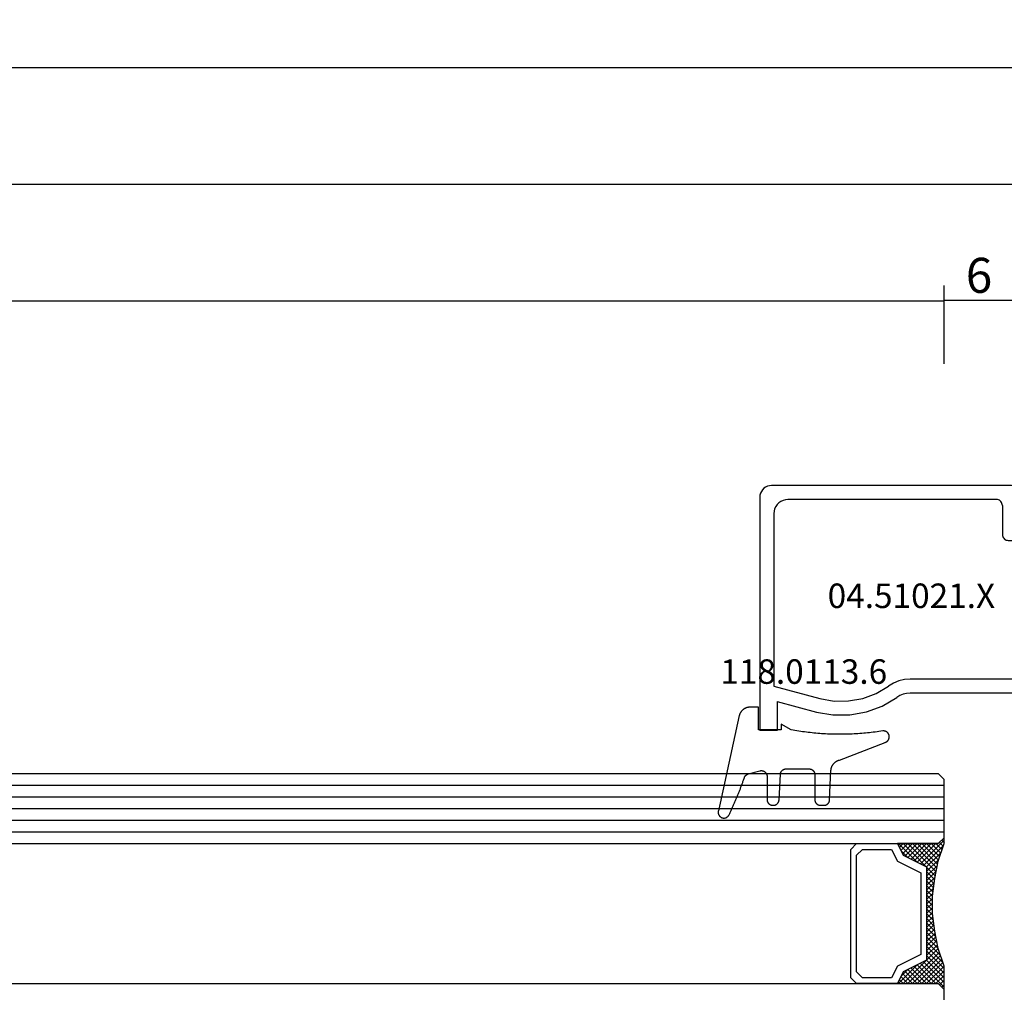
# Model space of a CAD drawing. Units: millimetres. Extents: x 0 to 2965, y -3223 to -50.
# Drawn here: x 1795 to 1879, y -3139 to -3056 of the extents above; entities that cross this region are included whole.
import ezdxf
from ezdxf.enums import TextEntityAlignment as Align

# ---------------------------------------------------------------- set-up
doc = ezdxf.new("R2010")
doc.units = ezdxf.units.MM
doc.header["$PDMODE"] = 3
doc.header["$PDSIZE"] = -0.5
for name, color, linetype in [('CrossSectionsDim', 3, 'Continuous'), ('CrossSectionsGlass', 4, 'Continuous'), ('CrossSectionsGums', 1, 'Continuous'), ('CrossSectionsProfils', 7, 'Continuous'), ('CrossSectionsTexts', 3, 'Continuous')]:
    doc.layers.add(name, color=color, linetype=linetype)
doc.styles.add('CrossSection', font='simplex.shx', dxfattribs={"height": 3})
doc.styles.get("Standard").update_dxf_attribs({"font": 'complex.shx', "height": 60})
doc.dimstyles.new('CrossSection', dxfattribs={"dimtxt": 3, "dimasz": 3, "dimexe": 1.25, "dimexo": 0.625, "dimtad": 1, "dimdec": 1, "dimtxsty": 'CrossSection', "dimblk": 'NONE', "dimcen": 2.5, "dimclrd": 256, "dimclre": 256, "dimadec": 0, "dimazin": 2, "dimtfac": 1, "dimtdec": 4, "dimtofl": 0, "dimtmove": 0, "dimatfit": 3, "dimfxl": 1, "dimtolj": 1, "dimtzin": 0, "dimarcsym": 0})

# ---------------------------------------------------------------- blocks, each defined once
blk = doc.blocks.new('42_mm_4', base_point=(783.295, 0))
at = {"layer": 'CrossSectionsGlass'}
for p, q in [((0, -18.5), (0, -23.5)), ((0.5, -24), (0, -23.5)), ((0, -23.7), (2.033, -25.733)), ((0, -23.9), (0.2, -23.7)), ((0, -24.3), (0.4, -23.9)), ((0, -24.7), (0.7, -24)), ((0, -25.1), (1.1, -24)), ((0, -25.5), (1.5, -24)), ((0, -24.1), (1.767, -25.867)), ((0.1, -25.8), (1.9, -24)), ((0.2, -26.1), (2.3, -24)), ((0.3, -26.4), (2.7, -24)), ((0.4, -26.7), (3.1, -24)), ((804.395, -24), (0.5, -24)), ((0.5, -27), (3.5, -24)), ((0.7, -24), (2.3, -25.6)), ((1.1, -24), (2.567, -25.467)), ((1.5, -24), (2.833, -25.333)), ((1.9, -24), (3.1, -25.2)), ((2.3, -24), (3.367, -25.067)), ((2.3, -25.6), (3.9, -24)), ((2.7, -24), (3.567, -24.867)), ((3.1, -24), (3.7, -24.6)), ((3.5, -24), (3.833, -24.333)), ((0, -24.5), (1.5, -26)), ((0, -24.9), (1.5, -26.4)), ((0, -25.3), (1.5, -26.8)), ((3.1, -25.2), (3.7, -24.6)), ((0.1, -25.8), (1.5, -27.2)), ((0.3, -26.4), (1.5, -27.6)), ((0.5, -27), (1.5, -28)), ((0.567, -27.333), (1.5, -26.4)), ((0.633, -27.667), (1.5, -26.8)), ((0.6, -27.5), (1.5, -28.4)), ((0.7, -28), (1.5, -27.2)), ((0.767, -28.333), (1.5, -27.6)), ((0.7, -28), (1.5, -28.8)), ((0.8, -28.5), (1.5, -29.2)), ((0.824, -28.676), (1.5, -28)), ((0.871, -29.029), (1.5, -28.4)), ((0.862, -28.962), (1.5, -29.6)), ((0.918, -29.382), (1.5, -28.8)), ((0.923, -29.423), (1.5, -30)), ((0.965, -29.735), (1.5, -29.2)), ((0.985, -29.885), (1.5, -30.4)), ((1, -30.1), (1.5, -29.6)), ((1, -30.5), (1.5, -30)), ((1, -30.3), (1.5, -30.8)), ((1, -30.9), (1.5, -30.4)), ((0.969, -31.731), (1.5, -31.2)), ((1, -30.7), (1.5, -31.2)), ((1, -31.3), (1.5, -30.8)), ((1, -31.1), (1.5, -31.6)), ((0.846, -32.654), (1.5, -32)), ((0.908, -32.192), (1.5, -31.6)), ((0.953, -31.853), (1.5, -32.4)), ((1, -31.5), (1.5, -32)), ((0.675, -33.625), (1.5, -32.8)), ((0.775, -33.125), (1.5, -32.4)), ((0.812, -32.912), (1.5, -33.6)), ((0.859, -32.559), (1.5, -33.2)), ((0.906, -32.206), (1.5, -32.8)), ((0.45, -34.65), (1.5, -33.6)), ((0.575, -34.125), (1.5, -33.2)), ((0.683, -33.583), (3.1, -36)), ((0.75, -33.25), (3.5, -36)), ((0, -36.3), (2.033, -34.267)), ((0.05, -35.85), (1.767, -34.133)), ((0.25, -35.25), (1.5, -34)), ((0.475, -34.575), (1.9, -36)), ((0.55, -34.25), (2.3, -36)), ((0.617, -33.917), (2.7, -36)), ((0.7, -36), (2.3, -34.4)), ((1.1, -36), (2.567, -34.533)), ((2.3, -34.4), (3.9, -36)), ((0.275, -35.175), (1.1, -36)), ((0.375, -34.875), (1.5, -36)), ((1.5, -36), (2.833, -34.667)), ((1.9, -36), (3.1, -34.8)), ((2.3, -36), (3.367, -34.933)), ((2.7, -36), (3.567, -35.133)), ((3.1, -34.8), (3.7, -35.4)), ((3.1, -36), (3.7, -35.4)), ((-0.025, -36.075), (0.2, -36.3)), ((0.5, -36), (0, -36.5)), ((0.075, -35.775), (0.4, -36.1)), ((0.175, -35.475), (0.7, -36)), ((804.395, -36), (0.5, -36)), ((3.5, -36), (3.833, -35.667)), ((3.9, -36), (3.967, -35.933)), ((0, -36.5), (0, -41.5)), ((804.895, -37), (0, -37)), ((804.895, -38), (0, -38)), ((804.895, -39), (0, -39)), ((804.895, -40), (0, -40)), ((804.895, -41), (0, -41)), ((0.5, -42), (0, -41.5)), ((804.395, -42), (0.5, -42))]:
    blk.add_line(p, q, dxfattribs=at)
at = {"layer": 'CrossSectionsGlass', "flags": 128}
for points in [[(4, -36), (3.5, -35), (1.5, -34), (1.5, -26), (3.5, -25), (4, -24), (0.5, -24), (0, -23.5), (0, -25.5), (0.5, -27), (0.8, -28.5), (1, -30), (1, -31.5), (0.8, -33), (0.5, -34.5), (0, -36), (0, -36.5), (0.5, -36), (4, -36)], [(7.5, -24), (8, -24.5), (8, -35.5), (7.5, -36), (4, -36), (3.5, -35), (1.5, -34), (1.5, -26), (3.5, -25), (4, -24), (7.5, -24)], [(7, -24.5), (7.5, -25), (7.5, -35), (7, -35.5), (4.5, -35.5), (4, -34.5), (2, -33.5), (2, -26.5), (4, -25.5), (4.5, -24.5), (7, -24.5)]]:
    blk.add_lwpolyline(points, dxfattribs=at)
blk = doc.blocks.new('04_51021_X_TEXT_8', base_point=(1881.8, 59.2))
at = {"layer": 'CrossSectionsTexts'}
blk.add_text('04.51021.X', height=2.1, dxfattribs=at).set_placement((1871.3, 65.7), align=Align.CENTER)
blk = doc.blocks.new('04_51021_X', base_point=(2739.806, 1154.165))
at = {"layer": 'CrossSectionsProfils'}
for p, q in [((2716.366, 1170.507), (2716.321, 1170.339)), ((2716.44, 1170.665), (2716.366, 1170.507)), ((2716.54, 1170.808), (2716.44, 1170.665)), ((2716.663, 1170.931), (2716.54, 1170.808)), ((2716.806, 1171.031), (2716.663, 1170.931)), ((2716.964, 1171.105), (2716.806, 1171.031)), ((2717.132, 1171.15), (2716.964, 1171.105)), ((2717.306, 1171.165), (2717.132, 1171.15)), ((2737.806, 1171.165), (2717.306, 1171.165)), ((2737.892, 1171.157), (2737.806, 1171.165)), ((2737.977, 1171.135), (2737.892, 1171.157)), ((2738.056, 1171.098), (2737.977, 1171.135)), ((2738.127, 1171.048), (2738.056, 1171.098)), ((2738.189, 1170.986), (2738.127, 1171.048)), ((2738.239, 1170.915), (2738.189, 1170.986)), ((2738.275, 1170.836), (2738.239, 1170.915)), ((2738.298, 1170.752), (2738.275, 1170.836)), ((2738.306, 1170.665), (2738.298, 1170.752)), ((2738.306, 1170.665), (2738.306, 1167.665)), ((2716.321, 1170.339), (2716.306, 1170.165)), ((2716.306, 1170.165), (2716.306, 1150.165)), ((2717.934, 1169.684), (2717.786, 1169.536)), ((2718.106, 1169.804), (2717.934, 1169.684)), ((2718.295, 1169.893), (2718.106, 1169.804)), ((2718.497, 1169.947), (2718.295, 1169.893)), ((2718.706, 1169.965), (2718.497, 1169.947)), ((2736.606, 1169.965), (2718.706, 1169.965)), ((2736.692, 1169.957), (2736.606, 1169.965)), ((2736.777, 1169.935), (2736.692, 1169.957)), ((2736.856, 1169.898), (2736.777, 1169.935)), ((2736.927, 1169.848), (2736.856, 1169.898)), ((2736.989, 1169.786), (2736.927, 1169.848)), ((2737.039, 1169.715), (2736.989, 1169.786)), ((2737.075, 1169.636), (2737.039, 1169.715)), ((2737.098, 1169.552), (2737.075, 1169.636)), ((2717.524, 1168.973), (2717.506, 1168.765)), ((2717.506, 1168.765), (2717.506, 1153.965)), ((2717.578, 1169.175), (2717.524, 1168.973)), ((2717.666, 1169.365), (2717.578, 1169.175)), ((2717.786, 1169.536), (2717.666, 1169.365)), ((2737.106, 1169.465), (2737.098, 1169.552)), ((2737.106, 1169.465), (2737.106, 1166.965)), ((2739.806, 1167.665), (2740.247, 1168.106)), ((2740.274, 1168.129), (2740.247, 1168.106)), ((2740.304, 1168.146), (2740.274, 1168.129)), ((2740.337, 1168.158), (2740.304, 1168.146)), ((2740.371, 1168.164), (2740.337, 1168.158)), ((2740.406, 1168.164), (2740.371, 1168.164)), ((2740.44, 1168.158), (2740.406, 1168.164)), ((2740.473, 1168.146), (2740.44, 1168.158)), ((2740.503, 1168.129), (2740.473, 1168.146)), ((2740.53, 1168.106), (2740.503, 1168.129)), ((2740.53, 1168.106), (2741.83, 1166.806)), ((2739.806, 1167.665), (2738.306, 1167.665)), ((2737.106, 1166.965), (2737.113, 1166.878)), ((2737.113, 1166.878), (2737.136, 1166.794)), ((2737.136, 1166.794), (2737.173, 1166.715)), ((2737.173, 1166.715), (2737.223, 1166.644)), ((2737.223, 1166.644), (2737.284, 1166.582)), ((2737.284, 1166.582), (2737.356, 1166.532)), ((2737.356, 1166.532), (2737.435, 1166.495)), ((2737.435, 1166.495), (2737.519, 1166.473)), ((2737.519, 1166.473), (2737.606, 1166.465)), ((2737.606, 1166.465), (2741.688, 1166.465)), ((2741.688, 1166.465), (2741.722, 1166.468)), ((2741.722, 1166.468), (2741.754, 1166.476)), ((2741.754, 1166.476), (2741.785, 1166.49)), ((2741.785, 1166.49), (2741.813, 1166.509)), ((2741.813, 1166.509), (2741.838, 1166.532)), ((2741.852, 1166.781), (2741.83, 1166.806)), ((2741.838, 1166.532), (2741.858, 1166.559)), ((2741.869, 1166.752), (2741.852, 1166.781)), ((2741.858, 1166.559), (2741.873, 1166.588)), ((2741.881, 1166.72), (2741.869, 1166.752)), ((2741.873, 1166.588), (2741.883, 1166.62)), ((2741.887, 1166.687), (2741.881, 1166.72)), ((2741.883, 1166.62), (2741.888, 1166.654)), ((2741.888, 1166.654), (2741.887, 1166.687)), ((2728.231, 1154.412), (2727.772, 1154.225)), ((2728.713, 1154.527), (2728.231, 1154.412)), ((2729.208, 1154.565), (2728.713, 1154.527)), ((2741.806, 1154.565), (2729.208, 1154.565)), ((2741.892, 1154.557), (2741.806, 1154.565)), ((2741.977, 1154.535), (2741.892, 1154.557)), ((2742.056, 1154.498), (2741.977, 1154.535)), ((2742.127, 1154.448), (2742.056, 1154.498)), ((2742.189, 1154.386), (2742.127, 1154.448)), ((2742.239, 1154.315), (2742.189, 1154.386)), ((2717.506, 1153.965), (2721.467, 1152.903)), ((2726.285, 1153.343), (2727.348, 1153.969)), ((2727.772, 1154.225), (2727.348, 1153.969)), ((2742.275, 1154.236), (2742.239, 1154.315)), ((2742.298, 1154.152), (2742.275, 1154.236)), ((2742.306, 1154.065), (2742.298, 1154.152)), ((2742.306, 1154.065), (2742.306, 1153.377)), ((2721.467, 1152.903), (2722.682, 1152.69)), ((2722.682, 1152.69), (2723.915, 1152.694)), ((2723.915, 1152.694), (2725.129, 1152.914)), ((2725.129, 1152.914), (2726.285, 1153.343)), ((2726.8, 1152.259), (2728.045, 1152.992)), ((2728.31, 1153.152), (2728.045, 1152.992)), ((2728.597, 1153.27), (2728.31, 1153.152)), ((2728.899, 1153.341), (2728.597, 1153.27)), ((2729.208, 1153.365), (2728.899, 1153.341)), ((2739.606, 1153.365), (2729.208, 1153.365)), ((2739.64, 1153.362), (2739.606, 1153.365)), ((2739.674, 1153.353), (2739.64, 1153.362)), ((2739.706, 1153.338), (2739.674, 1153.353)), ((2739.734, 1153.318), (2739.706, 1153.338)), ((2739.759, 1153.293), (2739.734, 1153.318)), ((2739.779, 1153.265), (2739.759, 1153.293)), ((2739.794, 1153.233), (2739.779, 1153.265)), ((2739.803, 1153.2), (2739.794, 1153.233)), ((2739.806, 1153.165), (2739.803, 1153.2)), ((2739.806, 1153.165), (2739.806, 1152.165)), ((2740.256, 1151.905), (2742.056, 1152.944)), ((2742.056, 1152.944), (2742.127, 1152.994)), ((2742.127, 1152.994), (2742.189, 1153.056)), ((2742.189, 1153.056), (2742.239, 1153.127)), ((2742.239, 1153.127), (2742.275, 1153.206)), ((2742.275, 1153.206), (2742.298, 1153.291)), ((2742.298, 1153.291), (2742.306, 1153.377)), ((2717.806, 1152.642), (2721.157, 1151.744)), ((2717.806, 1152.642), (2717.806, 1150.165)), ((2725.446, 1151.756), (2726.8, 1152.259)), ((2739.806, 1152.165), (2739.81, 1152.113)), ((2739.81, 1152.113), (2739.824, 1152.062)), ((2739.824, 1152.062), (2739.846, 1152.015)), ((2739.846, 1152.015), (2739.876, 1151.972)), ((2739.876, 1151.972), (2739.913, 1151.935)), ((2739.913, 1151.935), (2739.956, 1151.905)), ((2739.956, 1151.905), (2740.003, 1151.883)), ((2740.003, 1151.883), (2740.053, 1151.869)), ((2740.053, 1151.869), (2740.106, 1151.865)), ((2740.106, 1151.865), (2740.158, 1151.869)), ((2740.158, 1151.869), (2740.208, 1151.883)), ((2740.208, 1151.883), (2740.256, 1151.905)), ((2721.157, 1151.744), (2722.58, 1151.495)), ((2722.58, 1151.495), (2724.024, 1151.499)), ((2724.024, 1151.499), (2725.446, 1151.756)), ((2717.806, 1150.165), (2716.306, 1150.165))]:
    blk.add_line(p, q, dxfattribs=at)
blk = doc.blocks.new('118_0113_6_TEXT_8', base_point=(1858.3, 55.2))
at = {"layer": 'CrossSectionsTexts'}
blk.add_text('118.0113.6', height=2.1, dxfattribs=at).set_placement((1862.066, 59.2), align=Align.CENTER)
blk = doc.blocks.new('118_0113_6', base_point=(1461.999, 1136.215))
at = {"layer": 'CrossSectionsGums', "color": 252, "true_color": 0x848484, "flags": 128}
blk.add_lwpolyline([(1461.38, 1132.285), (1461.38, 1130.288), (1461.38, 1130.272), (1461.379, 1130.256), (1461.378, 1130.24), (1461.376, 1130.224), (1461.374, 1130.208), (1461.371, 1130.192), (1461.367, 1130.177), (1461.364, 1130.161), (1461.359, 1130.146), (1461.354, 1130.131), (1461.349, 1130.116), (1461.343, 1130.101), (1461.337, 1130.086), (1461.33, 1130.072), (1461.323, 1130.058), (1461.315, 1130.044), (1461.307, 1130.03), (1461.298, 1130.017), (1461.289, 1130.004), (1461.279, 1129.991), (1461.269, 1129.978), (1461.259, 1129.966), (1461.248, 1129.954), (1461.237, 1129.943), (1461.226, 1129.932), (1461.214, 1129.921), (1461.202, 1129.911), (1461.189, 1129.901), (1461.177, 1129.891), (1461.163, 1129.882), (1461.15, 1129.874), (1461.136, 1129.865), (1461.122, 1129.858), (1461.108, 1129.85), (1461.094, 1129.844), (1461.079, 1129.837), (1461.064, 1129.831), (1461.049, 1129.826), (1461.034, 1129.821), (1461.019, 1129.817), (1461.003, 1129.813), (1460.988, 1129.809), (1460.972, 1129.807), (1460.956, 1129.804), (1460.94, 1129.802), (1460.925, 1129.801), (1460.909, 1129.8), (1460.893, 1129.8), (1460.893, 1129.8), (1460.836, 1129.8), (1460.821, 1129.8), (1460.805, 1129.801), (1460.79, 1129.802), (1460.775, 1129.804), (1460.76, 1129.806), (1460.744, 1129.809), (1460.729, 1129.812), (1460.714, 1129.816), (1460.699, 1129.82), (1460.685, 1129.824), (1460.67, 1129.829), (1460.656, 1129.835), (1460.641, 1129.841), (1460.627, 1129.847), (1460.614, 1129.854), (1460.6, 1129.861), (1460.587, 1129.869), (1460.573, 1129.877), (1460.561, 1129.886), (1460.548, 1129.894), (1460.536, 1129.904), (1460.524, 1129.913), (1460.512, 1129.924), (1460.501, 1129.934), (1460.49, 1129.945), (1460.479, 1129.956), (1460.469, 1129.967), (1460.459, 1129.979), (1460.449, 1129.991), (1460.44, 1130.004), (1460.431, 1130.016), (1460.423, 1130.029), (1460.415, 1130.042), (1460.407, 1130.056), (1460.4, 1130.07), (1460.394, 1130.083), (1460.387, 1130.098), (1460.382, 1130.112), (1460.376, 1130.126), (1460.371, 1130.141), (1460.367, 1130.156), (1460.363, 1130.171), (1460.36, 1130.186), (1460.357, 1130.201), (1460.354, 1130.216), (1460.352, 1130.231), (1460.351, 1130.247), (1460.349, 1130.262), (1460.349, 1130.262), (1460.234, 1132.458), (1460.233, 1132.473), (1460.232, 1132.489), (1460.23, 1132.504), (1460.227, 1132.519), (1460.224, 1132.534), (1460.221, 1132.549), (1460.217, 1132.564), (1460.212, 1132.579), (1460.208, 1132.594), (1460.202, 1132.608), (1460.196, 1132.623), (1460.19, 1132.637), (1460.184, 1132.651), (1460.176, 1132.664), (1460.169, 1132.678), (1460.161, 1132.691), (1460.153, 1132.704), (1460.144, 1132.717), (1460.135, 1132.729), (1460.125, 1132.741), (1460.115, 1132.753), (1460.105, 1132.764), (1460.094, 1132.775), (1460.083, 1132.786), (1460.072, 1132.797), (1460.06, 1132.807), (1460.048, 1132.816), (1460.036, 1132.826), (1460.023, 1132.835), (1460.01, 1132.843), (1459.997, 1132.851), (1459.984, 1132.859), (1459.97, 1132.866), (1459.956, 1132.873), (1459.942, 1132.879), (1459.928, 1132.885), (1459.914, 1132.891), (1459.899, 1132.896), (1459.884, 1132.9), (1459.87, 1132.905), (1459.855, 1132.908), (1459.84, 1132.911), (1459.824, 1132.914), (1459.809, 1132.916), (1459.794, 1132.918), (1459.778, 1132.919), (1459.763, 1132.92), (1459.748, 1132.92), (1459.748, 1132.92), (1457.773, 1132.92), (1457.757, 1132.92), (1457.741, 1132.919), (1457.725, 1132.918), (1457.709, 1132.916), (1457.693, 1132.914), (1457.678, 1132.911), (1457.662, 1132.907), (1457.646, 1132.903), (1457.631, 1132.899), (1457.616, 1132.894), (1457.601, 1132.889), (1457.586, 1132.883), (1457.571, 1132.877), (1457.557, 1132.87), (1457.543, 1132.863), (1457.529, 1132.855), (1457.515, 1132.847), (1457.502, 1132.838), (1457.489, 1132.829), (1457.476, 1132.819), (1457.463, 1132.809), (1457.451, 1132.799), (1457.439, 1132.788), (1457.428, 1132.777), (1457.417, 1132.766), (1457.406, 1132.754), (1457.396, 1132.742), (1457.386, 1132.729), (1457.376, 1132.717), (1457.367, 1132.703), (1457.359, 1132.69), (1457.35, 1132.676), (1457.343, 1132.662), (1457.335, 1132.648), (1457.329, 1132.634), (1457.322, 1132.619), (1457.316, 1132.604), (1457.311, 1132.589), (1457.306, 1132.574), (1457.302, 1132.559), (1457.298, 1132.543), (1457.295, 1132.528), (1457.292, 1132.512), (1457.289, 1132.496), (1457.288, 1132.48), (1457.286, 1132.464), (1457.285, 1132.449), (1457.285, 1132.433), (1457.285, 1132.433), (1457.285, 1130.288), (1457.285, 1130.272), (1457.284, 1130.256), (1457.283, 1130.24), (1457.281, 1130.224), (1457.279, 1130.208), (1457.276, 1130.192), (1457.272, 1130.177), (1457.269, 1130.161), (1457.264, 1130.146), (1457.259, 1130.131), (1457.254, 1130.116), (1457.248, 1130.101), (1457.242, 1130.086), (1457.235, 1130.072), (1457.228, 1130.058), (1457.22, 1130.044), (1457.212, 1130.03), (1457.203, 1130.017), (1457.194, 1130.004), (1457.184, 1129.991), (1457.174, 1129.978), (1457.164, 1129.966), (1457.153, 1129.954), (1457.142, 1129.943), (1457.131, 1129.932), (1457.119, 1129.921), (1457.107, 1129.911), (1457.094, 1129.901), (1457.082, 1129.891), (1457.068, 1129.882), (1457.055, 1129.874), (1457.041, 1129.865), (1457.027, 1129.858), (1457.013, 1129.85), (1456.999, 1129.844), (1456.984, 1129.837), (1456.969, 1129.831), (1456.954, 1129.826), (1456.939, 1129.821), (1456.924, 1129.817), (1456.908, 1129.813), (1456.893, 1129.809), (1456.877, 1129.807), (1456.861, 1129.804), (1456.845, 1129.802), (1456.83, 1129.801), (1456.814, 1129.8), (1456.798, 1129.8), (1456.798, 1129.8), (1456.495, 1129.8), (1456.48, 1129.8), (1456.465, 1129.801), (1456.45, 1129.802), (1456.435, 1129.804), (1456.42, 1129.806), (1456.404, 1129.809), (1456.39, 1129.812), (1456.375, 1129.815), (1456.36, 1129.819), (1456.345, 1129.824), (1456.331, 1129.829), (1456.317, 1129.834), (1456.303, 1129.84), (1456.289, 1129.846), (1456.275, 1129.853), (1456.262, 1129.86), (1456.248, 1129.867), (1456.235, 1129.875), (1456.223, 1129.884), (1456.21, 1129.892), (1456.198, 1129.901), (1456.186, 1129.911), (1456.174, 1129.921), (1456.163, 1129.931), (1456.152, 1129.942), (1456.141, 1129.953), (1456.131, 1129.964), (1456.121, 1129.975), (1456.111, 1129.987), (1456.102, 1129.999), (1456.093, 1130.012), (1456.085, 1130.024), (1456.077, 1130.037), (1456.069, 1130.051), (1456.062, 1130.064), (1456.055, 1130.078), (1456.049, 1130.092), (1456.043, 1130.106), (1456.038, 1130.12), (1456.033, 1130.134), (1456.028, 1130.149), (1456.024, 1130.163), (1456.02, 1130.178), (1456.017, 1130.193), (1456.014, 1130.208), (1456.012, 1130.223), (1456.01, 1130.238), (1456.009, 1130.254), (1456.009, 1130.254), (1455.896, 1132.805), (1455.894, 1132.831), (1455.891, 1132.856), (1455.888, 1132.88), (1455.884, 1132.905), (1455.879, 1132.93), (1455.874, 1132.955), (1455.868, 1132.979), (1455.861, 1133.003), (1455.854, 1133.028), (1455.846, 1133.051), (1455.838, 1133.075), (1455.829, 1133.099), (1455.819, 1133.122), (1455.809, 1133.145), (1455.798, 1133.168), (1455.787, 1133.19), (1455.775, 1133.212), (1455.762, 1133.234), (1455.749, 1133.256), (1455.735, 1133.277), (1455.721, 1133.298), (1455.706, 1133.318), (1455.691, 1133.338), (1455.675, 1133.358), (1455.659, 1133.377), (1455.642, 1133.396), (1455.625, 1133.414), (1455.607, 1133.432), (1455.589, 1133.449), (1455.571, 1133.466), (1455.552, 1133.483), (1455.532, 1133.499), (1455.512, 1133.514), (1455.492, 1133.529), (1455.472, 1133.544), (1455.451, 1133.557), (1455.429, 1133.571), (1455.408, 1133.584), (1455.386, 1133.596), (1455.363, 1133.607), (1455.341, 1133.618), (1455.318, 1133.629), (1455.295, 1133.639), (1455.271, 1133.648), (1455.248, 1133.657), (1455.224, 1133.665), (1455.2, 1133.672), (1455.175, 1133.679), (1455.175, 1133.679), (1451.26, 1135.193), (1451.247, 1135.197), (1451.235, 1135.201), (1451.222, 1135.205), (1451.21, 1135.21), (1451.197, 1135.215), (1451.185, 1135.22), (1451.173, 1135.226), (1451.161, 1135.232), (1451.15, 1135.238), (1451.138, 1135.245), (1451.127, 1135.252), (1451.116, 1135.259), (1451.105, 1135.266), (1451.094, 1135.274), (1451.083, 1135.282), (1451.073, 1135.291), (1451.063, 1135.299), (1451.053, 1135.308), (1451.044, 1135.318), (1451.034, 1135.327), (1451.025, 1135.337), (1451.016, 1135.347), (1451.008, 1135.357), (1451, 1135.367), (1450.992, 1135.378), (1450.984, 1135.389), (1450.977, 1135.4), (1450.97, 1135.411), (1450.963, 1135.423), (1450.956, 1135.434), (1450.95, 1135.446), (1450.945, 1135.458), (1450.939, 1135.47), (1450.934, 1135.483), (1450.929, 1135.495), (1450.925, 1135.507), (1450.921, 1135.52), (1450.917, 1135.533), (1450.914, 1135.546), (1450.91, 1135.559), (1450.908, 1135.572), (1450.905, 1135.585), (1450.903, 1135.598), (1450.902, 1135.611), (1450.901, 1135.624), (1450.9, 1135.638), (1450.899, 1135.651), (1450.899, 1135.664), (1450.899, 1135.664), (1450.899, 1135.688), (1450.899, 1135.705), (1450.9, 1135.723), (1450.902, 1135.74), (1450.904, 1135.758), (1450.907, 1135.775), (1450.91, 1135.792), (1450.914, 1135.809), (1450.919, 1135.826), (1450.924, 1135.843), (1450.93, 1135.86), (1450.937, 1135.876), (1450.944, 1135.892), (1450.951, 1135.908), (1450.959, 1135.923), (1450.968, 1135.938), (1450.977, 1135.953), (1450.987, 1135.968), (1450.998, 1135.982), (1451.008, 1135.996), (1451.02, 1136.009), (1451.031, 1136.022), (1451.044, 1136.035), (1451.056, 1136.047), (1451.07, 1136.058), (1451.083, 1136.07), (1451.097, 1136.08), (1451.111, 1136.09), (1451.126, 1136.1), (1451.141, 1136.109), (1451.156, 1136.118), (1451.172, 1136.126), (1451.188, 1136.133), (1451.204, 1136.14), (1451.22, 1136.146), (1451.237, 1136.152), (1451.254, 1136.157), (1451.271, 1136.161), (1451.288, 1136.165), (1451.305, 1136.169), (1451.322, 1136.171), (1451.34, 1136.173), (1451.357, 1136.175), (1451.375, 1136.175), (1451.392, 1136.175), (1451.41, 1136.175), (1451.427, 1136.174), (1451.445, 1136.172), (1451.462, 1136.17), (1451.462, 1136.17), (1451.624, 1136.145), (1451.787, 1136.121), (1451.949, 1136.098), (1452.112, 1136.077), (1452.275, 1136.056), (1452.438, 1136.037), (1452.601, 1136.019), (1452.765, 1136.002), (1452.928, 1135.986), (1453.092, 1135.972), (1453.255, 1135.958), (1453.419, 1135.946), (1453.583, 1135.935), (1453.747, 1135.925), (1453.91, 1135.916), (1454.074, 1135.908), (1454.238, 1135.901), (1454.403, 1135.896), (1454.567, 1135.891), (1454.731, 1135.888), (1454.895, 1135.886), (1455.059, 1135.885), (1455.223, 1135.885), (1455.388, 1135.887), (1455.552, 1135.889), (1455.716, 1135.893), (1455.88, 1135.898), (1456.044, 1135.904), (1456.208, 1135.911), (1456.372, 1135.919), (1456.536, 1135.929), (1456.7, 1135.939), (1456.863, 1135.951), (1457.027, 1135.964), (1457.191, 1135.978), (1457.354, 1135.993), (1457.518, 1136.009), (1457.681, 1136.027), (1457.844, 1136.045), (1458.007, 1136.065), (1458.17, 1136.086), (1458.332, 1136.108), (1458.495, 1136.131), (1458.657, 1136.155), (1458.82, 1136.181), (1458.982, 1136.207), (1459.143, 1136.235), (1459.305, 1136.264), (1459.305, 1136.264), (1460.161, 1136.753), (1460.161, 1136.265), (1462.111, 1136.265), (1462.111, 1138.215), (1462.822, 1138.215), (1462.849, 1138.215), (1462.876, 1138.214), (1462.902, 1138.212), (1462.929, 1138.209), (1462.955, 1138.206), (1462.982, 1138.202), (1463.008, 1138.197), (1463.034, 1138.192), (1463.06, 1138.186), (1463.086, 1138.179), (1463.111, 1138.171), (1463.137, 1138.163), (1463.162, 1138.154), (1463.187, 1138.144), (1463.211, 1138.134), (1463.236, 1138.123), (1463.26, 1138.112), (1463.283, 1138.099), (1463.307, 1138.086), (1463.33, 1138.073), (1463.352, 1138.059), (1463.375, 1138.044), (1463.396, 1138.028), (1463.418, 1138.012), (1463.439, 1137.996), (1463.459, 1137.979), (1463.479, 1137.961), (1463.498, 1137.943), (1463.517, 1137.924), (1463.536, 1137.905), (1463.554, 1137.885), (1463.571, 1137.865), (1463.588, 1137.844), (1463.604, 1137.823), (1463.62, 1137.801), (1463.635, 1137.779), (1463.649, 1137.757), (1463.663, 1137.734), (1463.676, 1137.711), (1463.689, 1137.687), (1463.701, 1137.663), (1463.712, 1137.639), (1463.723, 1137.615), (1463.733, 1137.59), (1463.742, 1137.565), (1463.75, 1137.54), (1463.758, 1137.514), (1463.765, 1137.488), (1463.765, 1137.488), (1465.551, 1129.315), (1465.558, 1129.286), (1465.562, 1129.257), (1465.566, 1129.227), (1465.567, 1129.197), (1465.566, 1129.167), (1465.564, 1129.137), (1465.56, 1129.108), (1465.554, 1129.078), (1465.546, 1129.049), (1465.536, 1129.021), (1465.525, 1128.993), (1465.512, 1128.966), (1465.497, 1128.94), (1465.481, 1128.915), (1465.464, 1128.891), (1465.445, 1128.868), (1465.424, 1128.846), (1465.402, 1128.826), (1465.379, 1128.807), (1465.355, 1128.789), (1465.33, 1128.773), (1465.304, 1128.758), (1465.277, 1128.745), (1465.249, 1128.734), (1465.221, 1128.724), (1465.192, 1128.717), (1465.163, 1128.711), (1465.133, 1128.707), (1465.103, 1128.704), (1465.073, 1128.704), (1465.043, 1128.705), (1465.014, 1128.708), (1464.984, 1128.713), (1464.955, 1128.72), (1464.926, 1128.728), (1464.898, 1128.738), (1464.871, 1128.75), (1464.844, 1128.764), (1464.818, 1128.779), (1464.794, 1128.796), (1464.77, 1128.814), (1464.747, 1128.834), (1464.726, 1128.855), (1464.706, 1128.877), (1464.688, 1128.901), (1464.671, 1128.925), (1464.655, 1128.951), (1464.641, 1128.977), (1464.641, 1128.977), (1464.61, 1129.042), (1464.578, 1129.107), (1464.547, 1129.172), (1464.516, 1129.237), (1464.486, 1129.302), (1464.455, 1129.367), (1464.425, 1129.433), (1464.394, 1129.498), (1464.364, 1129.563), (1464.334, 1129.629), (1464.304, 1129.695), (1464.275, 1129.76), (1464.245, 1129.826), (1464.216, 1129.892), (1464.187, 1129.958), (1464.158, 1130.024), (1464.13, 1130.09), (1464.101, 1130.156), (1464.073, 1130.222), (1464.045, 1130.288), (1464.017, 1130.355), (1463.989, 1130.421), (1463.961, 1130.488), (1463.934, 1130.554), (1463.906, 1130.621), (1463.879, 1130.688), (1463.852, 1130.754), (1463.825, 1130.821), (1463.799, 1130.888), (1463.772, 1130.955), (1463.746, 1131.022), (1463.72, 1131.089), (1463.694, 1131.157), (1463.669, 1131.224), (1463.643, 1131.291), (1463.618, 1131.359), (1463.592, 1131.426), (1463.567, 1131.494), (1463.543, 1131.561), (1463.518, 1131.629), (1463.494, 1131.697), (1463.469, 1131.764), (1463.445, 1131.832), (1463.421, 1131.9), (1463.398, 1131.968), (1463.374, 1132.036), (1463.351, 1132.104), (1463.327, 1132.173), (1463.327, 1132.173), (1463.324, 1132.182), (1463.32, 1132.191), (1463.316, 1132.2), (1463.312, 1132.209), (1463.308, 1132.218), (1463.303, 1132.227), (1463.298, 1132.236), (1463.294, 1132.245), (1463.289, 1132.253), (1463.283, 1132.262), (1463.278, 1132.27), (1463.273, 1132.278), (1463.267, 1132.287), (1463.261, 1132.295), (1463.255, 1132.303), (1463.249, 1132.311), (1463.243, 1132.318), (1463.237, 1132.326), (1463.23, 1132.333), (1463.224, 1132.341), (1463.217, 1132.348), (1463.21, 1132.355), (1463.203, 1132.362), (1463.196, 1132.369), (1463.188, 1132.376), (1463.181, 1132.382), (1463.173, 1132.389), (1463.166, 1132.395), (1463.158, 1132.401), (1463.15, 1132.407), (1463.142, 1132.413), (1463.134, 1132.419), (1463.126, 1132.425), (1463.117, 1132.43), (1463.109, 1132.435), (1463.1, 1132.44), (1463.092, 1132.445), (1463.083, 1132.45), (1463.074, 1132.455), (1463.065, 1132.459), (1463.056, 1132.463), (1463.047, 1132.467), (1463.038, 1132.471), (1463.029, 1132.475), (1463.02, 1132.479), (1463.01, 1132.482), (1463.001, 1132.485), (1462.991, 1132.488), (1462.991, 1132.488), (1461.994, 1132.756), (1461.976, 1132.76), (1461.958, 1132.764), (1461.939, 1132.767), (1461.921, 1132.769), (1461.902, 1132.771), (1461.884, 1132.772), (1461.865, 1132.772), (1461.846, 1132.772), (1461.828, 1132.771), (1461.809, 1132.769), (1461.791, 1132.766), (1461.773, 1132.763), (1461.754, 1132.759), (1461.736, 1132.754), (1461.719, 1132.749), (1461.701, 1132.743), (1461.684, 1132.736), (1461.666, 1132.729), (1461.65, 1132.721), (1461.633, 1132.712), (1461.617, 1132.703), (1461.601, 1132.693), (1461.586, 1132.683), (1461.571, 1132.672), (1461.556, 1132.66), (1461.542, 1132.648), (1461.529, 1132.635), (1461.516, 1132.622), (1461.503, 1132.608), (1461.491, 1132.594), (1461.479, 1132.579), (1461.468, 1132.564), (1461.458, 1132.549), (1461.448, 1132.533), (1461.439, 1132.517), (1461.43, 1132.5), (1461.423, 1132.484), (1461.415, 1132.466), (1461.409, 1132.449), (1461.403, 1132.431), (1461.397, 1132.413), (1461.393, 1132.395), (1461.389, 1132.377), (1461.386, 1132.359), (1461.383, 1132.34), (1461.382, 1132.322), (1461.381, 1132.303), (1461.38, 1132.285), (1461.38, 1132.285)], dxfattribs=at)
blk = doc.blocks.new('*D251')
at = {"layer": 'CrossSectionsDim', "lineweight": -2}
for p, q in [((1069.205, 86.625), (1069.205, 93.3)), ((1874.1, 86.625), (1874.1, 93.3)), ((1069.205, 92.05), (1874.1, 92.05))]:
    blk.add_line(p, q, dxfattribs=at)
at = {"layer": 'Defpoints', "color": 0}
for p in [(1874.1, 92.05), (1069.205, 86), (1874.1, 86)]:
    blk.add_point(p, dxfattribs=at)
at = {"layer": 'CrossSectionsDim', "color": 0, "insert": (1471.652, 94.175), "char_height": 3, "attachment_point": 5, "style": 'CrossSection'}
blk.add_mtext('\\A1;805', dxfattribs=at)
blk = doc.blocks.new('_NONE')
blk = doc.blocks.new('*D252')
at = {"layer": 'CrossSectionsDim', "lineweight": -2}
for p, q in [((1063.205, 96.625), (1063.205, 103.3)), ((1880.1, 96.625), (1880.1, 103.3)), ((1063.205, 102.05), (1880.1, 102.05))]:
    blk.add_line(p, q, dxfattribs=at)
at = {"layer": 'Defpoints', "color": 0}
for p in [(1880.1, 102.05), (1063.205, 96), (1880.1, 96)]:
    blk.add_point(p, dxfattribs=at)
at = {"layer": 'CrossSectionsDim', "color": 0, "insert": (1471.652, 104.175), "char_height": 3, "attachment_point": 5, "style": 'CrossSection'}
blk.add_mtext('\\A1;817', dxfattribs=at)
blk = doc.blocks.new('*D258')
at = {"layer": 'CrossSectionsDim', "lineweight": -2}
for p, q in [((1009.995, 106.625), (1009.995, 113.3)), ((1953.3, 106.625), (1953.3, 113.3)), ((1009.995, 112.05), (1953.3, 112.05))]:
    blk.add_line(p, q, dxfattribs=at)
at = {"layer": 'Defpoints', "color": 0}
for p in [(1953.3, 112.05), (1009.995, 106), (1953.3, 106)]:
    blk.add_point(p, dxfattribs=at)
at = {"layer": 'CrossSectionsDim', "color": 0, "insert": (1481.648, 114.175), "char_height": 3, "attachment_point": 5, "style": 'CrossSection'}
blk.add_mtext('\\A1;943', dxfattribs=at)
blk = doc.blocks.new('*D265')
at = {"layer": 'CrossSectionsDim', "lineweight": -2}
for p, q in [((1874.1, 86.725), (1874.1, 93.35)), ((1880.1, 86.725), (1880.1, 93.35)), ((1874.1, 92.1), (1880.1, 92.1))]:
    blk.add_line(p, q, dxfattribs=at)
at = {"layer": 'Defpoints', "color": 0}
for p in [(1880.1, 92.1), (1874.1, 86.1), (1880.1, 86.1)]:
    blk.add_point(p, dxfattribs=at)
at = {"layer": 'CrossSectionsDim', "color": 0, "insert": (1877.1, 94.225), "char_height": 3, "attachment_point": 5, "style": 'CrossSection'}
blk.add_mtext('\\A1;6', dxfattribs=at)
blk = doc.blocks.new('*D169')
at = {"layer": 'CrossSectionsDim', "lineweight": -2}
for p, q in [((1069.205, -3085.375), (1069.205, -3078.7)), ((1874.1, -3085.375), (1874.1, -3078.7)), ((1069.205, -3079.95), (1874.1, -3079.95))]:
    blk.add_line(p, q, dxfattribs=at)
at = {"layer": 'Defpoints', "color": 0}
for p in [(1874.1, -3079.95), (1069.205, -3086), (1874.1, -3086)]:
    blk.add_point(p, dxfattribs=at)
at = {"layer": 'CrossSectionsDim', "color": 0, "insert": (1471.652, -3077.825), "char_height": 3, "attachment_point": 5, "style": 'CrossSection'}
blk.add_mtext('\\A1;805', dxfattribs=at)
blk = doc.blocks.new('*D170')
at = {"layer": 'CrossSectionsDim', "lineweight": -2}
for p, q in [((1063.205, -3075.375), (1063.205, -3068.7)), ((1880.1, -3075.375), (1880.1, -3068.7)), ((1063.205, -3069.95), (1880.1, -3069.95))]:
    blk.add_line(p, q, dxfattribs=at)
at = {"layer": 'Defpoints', "color": 0}
for p in [(1880.1, -3069.95), (1063.205, -3076), (1880.1, -3076)]:
    blk.add_point(p, dxfattribs=at)
at = {"layer": 'CrossSectionsDim', "color": 0, "insert": (1471.652, -3067.825), "char_height": 3, "attachment_point": 5, "style": 'CrossSection'}
blk.add_mtext('\\A1;817', dxfattribs=at)
blk = doc.blocks.new('*D176')
at = {"layer": 'CrossSectionsDim', "lineweight": -2}
for p, q in [((1009.995, -3065.375), (1009.995, -3058.7)), ((1953.3, -3065.375), (1953.3, -3058.7)), ((1009.995, -3059.95), (1953.3, -3059.95))]:
    blk.add_line(p, q, dxfattribs=at)
at = {"layer": 'Defpoints', "color": 0}
for p in [(1953.3, -3059.95), (1009.995, -3066), (1953.3, -3066)]:
    blk.add_point(p, dxfattribs=at)
at = {"layer": 'CrossSectionsDim', "color": 0, "insert": (1481.648, -3057.825), "char_height": 3, "attachment_point": 5, "style": 'CrossSection'}
blk.add_mtext('\\A1;943', dxfattribs=at)
blk = doc.blocks.new('*D183')
at = {"layer": 'CrossSectionsDim', "lineweight": -2}
for p, q in [((1874.1, -3085.275), (1874.1, -3078.65)), ((1880.1, -3085.275), (1880.1, -3078.65)), ((1874.1, -3079.9), (1880.1, -3079.9))]:
    blk.add_line(p, q, dxfattribs=at)
at = {"layer": 'Defpoints', "color": 0}
for p in [(1880.1, -3079.9), (1874.1, -3085.9), (1880.1, -3085.9)]:
    blk.add_point(p, dxfattribs=at)
at = {"layer": 'CrossSectionsDim', "color": 0, "insert": (1877.1, -3077.775), "char_height": 3, "attachment_point": 5, "style": 'CrossSection'}
blk.add_mtext('\\A1;6', dxfattribs=at)
blk = doc.blocks.new('CS_2HORL1')
at = {"layer": 'CrossSectionsGlass', "rotation": 180}
blk.add_blockref('42_mm_4', (1090.805, 9.5), dxfattribs=at)
at = {"layer": 'CrossSectionsGums', "yscale": -1, "rotation": 180}
blk.add_blockref('118_0113_6', (1858.3, 55.2), dxfattribs=at)
at = {"layer": 'CrossSectionsProfils'}
blk.add_blockref('04_51021_X', (1881.8, 59.2), dxfattribs=at)
at = {"layer": 'CrossSectionsTexts'}
for name, p in [('04_51021_X_TEXT_8', (1881.8, 59.2)), ('118_0113_6_TEXT_8', (1858.3, 55.2))]:
    blk.add_blockref(name, p, dxfattribs=at)
at = {"layer": 'CrossSectionsDim'}
for base, p1, p2, text, picture, middle in [((1953.3, 112.05), (1009.995, 106), (1953.3, 106), '943', '*D258', (1481.648, 112.05)), ((1880.1, 102.05), (1063.205, 96), (1880.1, 96), '817', '*D252', (1471.652, 102.05)), ((1874.1, 92.05), (1069.205, 86), (1874.1, 86), '805', '*D251', (1471.652, 92.05)), ((1880.1, 92.1), (1874.1, 86.1), (1880.1, 86.1), '6', '*D265', (1877.1, 92.1))]:
    dim = blk.add_linear_dim(base=base, p1=p1, p2=p2, text=text, dimstyle='CrossSection', override={"dimpost": '<>'}, dxfattribs=at)
    dim.commit()
    dim.dimension.update_dxf_attribs({"geometry": picture, "text_midpoint": middle, "dimtype": 160})

msp = doc.modelspace()

# ---------------------------------------------------------------- block references
msp.add_blockref('CS_2HORL1', (0, -3172))
at = {"layer": 'CrossSectionsGlass', "rotation": 180}
msp.add_blockref('42_mm_4', (1090.805, -3162.5), dxfattribs=at)
at = {"layer": 'CrossSectionsGums', "yscale": -1, "rotation": 180}
msp.add_blockref('118_0113_6', (1858.3, -3116.8), dxfattribs=at)
at = {"layer": 'CrossSectionsProfils'}
msp.add_blockref('04_51021_X', (1881.8, -3112.8), dxfattribs=at)
at = {"layer": 'CrossSectionsTexts'}
for name, p in [('04_51021_X_TEXT_8', (1881.8, -3112.8)), ('118_0113_6_TEXT_8', (1858.3, -3116.8))]:
    msp.add_blockref(name, p, dxfattribs=at)

# ---------------------------------------------------------------- dimensions: what is measured, and where the dimension line sits
at = {"layer": 'CrossSectionsDim'}
for base, p1, p2, text, picture, middle in [((1953.3, -3059.95), (1009.995, -3066), (1953.3, -3066), '943', '*D176', (1481.648, -3059.95)), ((1880.1, -3069.95), (1063.205, -3076), (1880.1, -3076), '817', '*D170', (1471.652, -3069.95)), ((1874.1, -3079.95), (1069.205, -3086), (1874.1, -3086), '805', '*D169', (1471.652, -3079.95)), ((1880.1, -3079.9), (1874.1, -3085.9), (1880.1, -3085.9), '6', '*D183', (1877.1, -3079.9))]:
    dim = msp.add_linear_dim(base=base, p1=p1, p2=p2, text=text, dimstyle='CrossSection', override={"dimpost": '<>'}, dxfattribs=at)
    dim.commit()
    dim.dimension.update_dxf_attribs({"geometry": picture, "text_midpoint": middle, "dimtype": 160})

doc.saveas('drawing.dxf')
